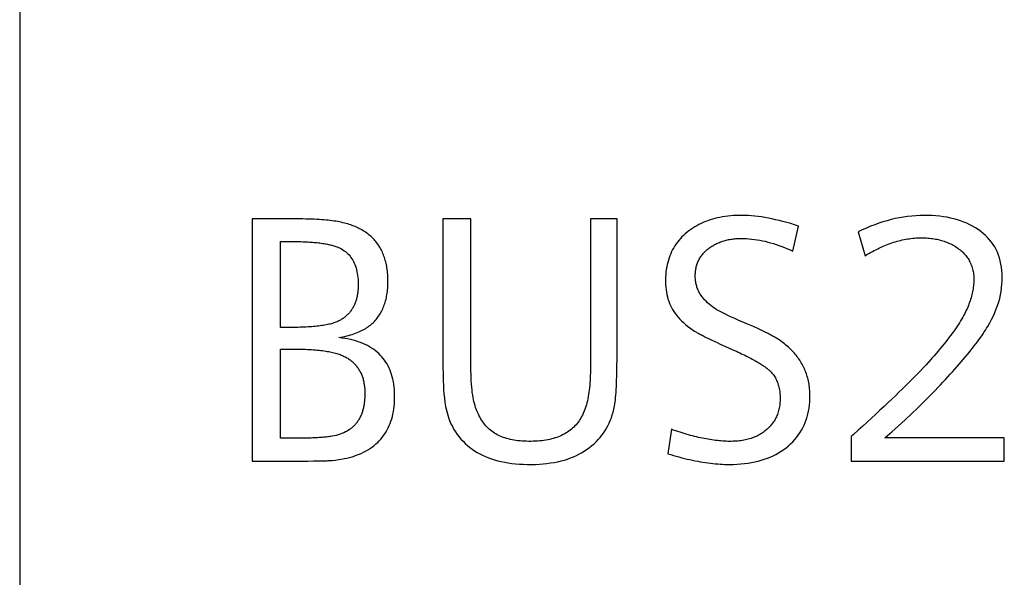
# Model space of a CAD drawing. Extents: x 0 to 841, y 0 to 594.
# Drawn here: x 151 to 158, y 511 to 515 of the extents above; entities that cross this region are included whole.
import ezdxf

# ---------------------------------------------------------------- set-up
doc = ezdxf.new("R2010")
doc.units = 0
doc.header["$LTSCALE"] = 46.255
doc.header["$MEASUREMENT"] = 0
doc.layers.add('20000_FRONT_O', color=7, linetype='CONTINUOUS')
doc.layers.add('20500_FRONT_O_LABELING', color=7, linetype='CONTINUOUS')

msp = doc.modelspace()

# ---------------------------------------------------------------- linework, layer by layer
at = {"layer": '20000_FRONT_O', "linetype": 'Continuous'}
msp.add_line((150.87542, 557.66759), (150.87542, 267.66759), dxfattribs=at)
at = {"layer": '20500_FRONT_O_LABELING', "linetype": 'Continuous'}
for p, q in [((152.50655, 513.84759), (152.50655, 512.14759)), ((153.84297, 513.84759), (153.84297, 512.8977)), ((154.03961, 513.84759), (153.84297, 513.84759)), ((154.03963, 512.8066), (154.03961, 513.84759)), ((155.0642, 513.84759), (154.87701, 513.84759)), ((156.29803, 513.6199), (156.33763, 513.79629)), ((156.7552, 513.7567), (156.80425, 513.58841)), ((152.70319, 513.08578), (152.70319, 513.6883)), ((155.97421, 513.11109), (155.91314, 513.13692)), ((152.79671, 513.08579), (152.70319, 513.08578)), ((156.03018, 513.08663), (156.00856, 513.09623)), ((155.70613, 513.00736), (155.72467, 512.99842)), ((155.72467, 512.99842), (155.7445, 512.98902)), ((152.70319, 512.30733), (152.70319, 512.93369)), ((155.7445, 512.98902), (155.7656, 512.97916)), ((155.7656, 512.97916), (155.78799, 512.96884)), ((155.78799, 512.96884), (155.82399, 512.95252)), ((155.82399, 512.95252), (155.87607, 512.92927)), ((153.84297, 512.8977), (153.84312, 512.8495)), ((157.2643, 512.85974), (157.24794, 512.84167)), ((153.84312, 512.8495), (153.84357, 512.80426)), ((153.84357, 512.80426), (153.8443, 512.76195)), ((157.21287, 512.80386), (157.19415, 512.78412)), ((157.2308, 512.82304), (157.21287, 512.80386)), ((157.24794, 512.84167), (157.2308, 512.82304)), ((153.8443, 512.76195), (153.8453, 512.72253)), ((157.13328, 512.72159), (157.11142, 512.69964)), ((157.15436, 512.74299), (157.13328, 512.72159)), ((157.17465, 512.76383), (157.15436, 512.74299)), ((157.19415, 512.78412), (157.17465, 512.76383)), ((157.06532, 512.65407), (157.04109, 512.63045)), ((157.08876, 512.67713), (157.06532, 512.65407)), ((157.11142, 512.69964), (157.08876, 512.67713)), ((156.99026, 512.58156), (156.96367, 512.55628)), ((157.01607, 512.60628), (156.99026, 512.58156)), ((157.04109, 512.63045), (157.01607, 512.60628)), ((156.93628, 512.53045), (156.9081, 512.50406)), ((156.96367, 512.55628), (156.93628, 512.53045)), ((156.84938, 512.44962), (156.81884, 512.42157)), ((156.87914, 512.47712), (156.84938, 512.44962)), ((156.9081, 512.50406), (156.87914, 512.47712)), ((156.7875, 512.39297), (156.75538, 512.36381)), ((156.81884, 512.42157), (156.7875, 512.39297)), ((152.83904, 512.30757), (152.80994, 512.30736)), ((152.86682, 512.30795), (152.83904, 512.30757)), ((152.89328, 512.30853), (152.86682, 512.30795)), ((155.44578, 512.37078), (155.42058, 512.19934)), ((156.7057, 512.31903), (156.7057, 512.14759)), ((157.77979, 512.30958), (156.94239, 512.30958)), ((157.77979, 512.14759), (157.77979, 512.30958)), ((152.50655, 512.14759), (152.84358, 512.14759)), ((152.84358, 512.14759), (152.89818, 512.14771)), ((152.89818, 512.14771), (152.93461, 512.14796)), ((152.93461, 512.14796), (152.96201, 512.14828)), ((152.96201, 512.14828), (152.982, 512.14862)), ((152.982, 512.14862), (152.99587, 512.14892)), ((152.99587, 512.14892), (153.00877, 512.14927)), ((153.00877, 512.14927), (153.0207, 512.14966)), ((153.0207, 512.14966), (153.02813, 512.14994)), ((153.02813, 512.14994), (153.03512, 512.15025)), ((153.03512, 512.15025), (153.04169, 512.15057)), ((153.04169, 512.15057), (153.04783, 512.15092)), ((153.04783, 512.15092), (153.05354, 512.15129)), ((156.7057, 512.14759), (157.77979, 512.14759))]:
    msp.add_line(p, q, dxfattribs=at)
for points in [[(153.11357, 513.01379), (153.12795, 513.0166), (153.14198, 513.01957), (153.15566, 513.02271), (153.169, 513.02602), (153.18198, 513.02949), (153.19461, 513.03313), (153.20689, 513.03694), (153.21882, 513.04092), (153.23039, 513.04506), (153.24162, 513.04938), (153.25249, 513.05386), (153.26301, 513.05851), (153.27318, 513.06334), (153.28299, 513.06833), (153.29245, 513.0735), (153.30156, 513.07883), (153.31032, 513.08434), (153.31872, 513.09002), (153.32676, 513.09587), (153.33445, 513.10189), (153.34182, 513.1081), (153.34896, 513.11449), (153.35587, 513.12108), (153.36255, 513.12787), (153.36901, 513.13485), (153.37524, 513.14203), (153.38125, 513.1494), (153.38703, 513.15696), (153.39258, 513.16473), (153.39791, 513.17268), (153.40301, 513.18083), (153.40788, 513.18917), (153.41253, 513.19771), (153.41695, 513.20644), (153.42115, 513.21537), (153.42512, 513.22449), (153.42886, 513.23381), (153.43237, 513.24332), (153.43566, 513.25302), (153.43872, 513.26291), (153.44155, 513.273), (153.44416, 513.28329), (153.44653, 513.29376), (153.44869, 513.30444), (153.45061, 513.3153), (153.4523, 513.32636), (153.45377, 513.33761), (153.45501, 513.34905), (153.45602, 513.36069), (153.45681, 513.37252), (153.45737, 513.38454), (153.45769, 513.39676), (153.45767, 513.42156), (153.45734, 513.43377), (153.45678, 513.4458), (153.45601, 513.45764), (153.45502, 513.46931), (153.45382, 513.4808), (153.4524, 513.49211), (153.45076, 513.50323), (153.44891, 513.51418), (153.44684, 513.52494), (153.44455, 513.53553), (153.44205, 513.54593), (153.43933, 513.55615), (153.4364, 513.5662), (153.43324, 513.57606), (153.42987, 513.58574), (153.42629, 513.59524), (153.42249, 513.60457), (153.41847, 513.61371), (153.41423, 513.62267), (153.40978, 513.63145), (153.40511, 513.64005), (153.40023, 513.64848), (153.39513, 513.65672), (153.38981, 513.66478), (153.38427, 513.67266), (153.37852, 513.68037), (153.37255, 513.68789), (153.36637, 513.69523), (153.35997, 513.7024), (153.35335, 513.70938), (153.34652, 513.71619), (153.33947, 513.72281), (153.3322, 513.72926), (153.32471, 513.73553), (153.31701, 513.74162), (153.3091, 513.74753), (153.30096, 513.75326), (153.29261, 513.75881), (153.28404, 513.76418), (153.27526, 513.76937), (153.26626, 513.77439), (153.25704, 513.77922), (153.24761, 513.78388), (153.23796, 513.78836), (153.22809, 513.79266), (153.21801, 513.79678), (153.20771, 513.80072), (153.19719, 513.80448), (153.18645, 513.80807), (153.1755, 513.81147), (153.16434, 513.8147), (153.15295, 513.81775), (153.14135, 513.82062), (153.12954, 513.82332), (153.1175, 513.82583), (153.10525, 513.82817), (153.09278, 513.83033), (153.0801, 513.83231), (153.06714, 513.83412), (153.05356, 513.8358), (153.03931, 513.83737), (153.02439, 513.83882), (153.0088, 513.84016), (152.99254, 513.84138), (152.97561, 513.84248), (152.95801, 513.84348), (152.93974, 513.84436), (152.9208, 513.84514), (152.90119, 513.8458), (152.88091, 513.84636), (152.85997, 513.84681), (152.83835, 513.84716), (152.81606, 513.84741), (152.7931, 513.84755), (152.50655, 513.84759)], [(153.8453, 512.72253), (153.8459, 512.7039), (153.84656, 512.68598), (153.84728, 512.66877), (153.84811, 512.65215), (153.8504, 512.61995), (153.85355, 512.58906), (153.85756, 512.5595), (153.86242, 512.53125), (153.86813, 512.50431), (153.87469, 512.47867), (153.88209, 512.45433), (153.89032, 512.43129), (153.89939, 512.40953), (153.90929, 512.38905), (153.92002, 512.36985), (153.9315, 512.35168), (153.94365, 512.3342), (153.95646, 512.31743), (153.96995, 512.30135), (153.9841, 512.28597), (153.99891, 512.27128), (154.0144, 512.2573), (154.03055, 512.24401), (154.04736, 512.23141), (154.06485, 512.21952), (154.083, 512.20832), (154.10181, 512.19782), (154.12129, 512.18801), (154.14144, 512.17891), (154.16225, 512.17049), (154.18373, 512.16278), (154.20587, 512.15576), (154.22868, 512.14943), (154.25215, 512.1438), (154.27629, 512.13887), (154.30109, 512.13463), (154.32656, 512.13109), (154.35269, 512.12824), (154.37948, 512.12609), (154.40694, 512.12463), (154.43507, 512.12387), (154.46375, 512.1238), (154.49202, 512.12443), (154.51964, 512.12576), (154.54661, 512.12779), (154.57292, 512.13053), (154.59859, 512.13397), (154.62359, 512.13812), (154.64794, 512.14298), (154.67163, 512.14856), (154.69465, 512.15484), (154.71702, 512.16184), (154.73871, 512.16956), (154.75974, 512.178), (154.78011, 512.18716), (154.7998, 512.19704), (154.81881, 512.20764), (154.83714, 512.21891), (154.85473, 512.23072), (154.87159, 512.24306), (154.88771, 512.25593), (154.9031, 512.26933), (154.91776, 512.28326), (154.93169, 512.29772), (154.94488, 512.31271), (154.95735, 512.32822), (154.96909, 512.34427), (154.9801, 512.36085), (154.99039, 512.37795), (154.99995, 512.39558), (155.00878, 512.41374), (155.0169, 512.43242), (155.02428, 512.45164), (155.03095, 512.47138), (155.0369, 512.49164), (155.04212, 512.51244), (155.04447, 512.52306), (155.04667, 512.53457), (155.04874, 512.5473), (155.05068, 512.56124), (155.05249, 512.57639), (155.05417, 512.59276), (155.05572, 512.61034), (155.05714, 512.62914), (155.05843, 512.64916), (155.05959, 512.67039), (155.06062, 512.69285), (155.06152, 512.71652), (155.06229, 512.7414), (155.06293, 512.76751), (155.06344, 512.79484), (155.06382, 512.82338), (155.06407, 512.85315), (155.06419, 512.88414), (155.0642, 513.84759)], [(154.87701, 513.84759), (154.87696, 512.76738), (154.87667, 512.74886), (154.87612, 512.73072), (154.8753, 512.71296), (154.87423, 512.6956), (154.87289, 512.67862), (154.87129, 512.66202), (154.86943, 512.64581), (154.8673, 512.62999), (154.86491, 512.61456), (154.86226, 512.59951), (154.85935, 512.58485), (154.85617, 512.57058), (154.85274, 512.55669), (154.84903, 512.54319), (154.84507, 512.53008), (154.84084, 512.51736), (154.83635, 512.50503), (154.8316, 512.49309), (154.82658, 512.48153), (154.8213, 512.47036), (154.81576, 512.45958), (154.80995, 512.4492), (154.80388, 512.4392), (154.79754, 512.42958), (154.7909, 512.4203), (154.78395, 512.41134), (154.77668, 512.40268), (154.76909, 512.39433), (154.76119, 512.38629), (154.75297, 512.37856), (154.74444, 512.37114), (154.73559, 512.36403), (154.72642, 512.35723), (154.71694, 512.35074), (154.70714, 512.34456), (154.69702, 512.33868), (154.68659, 512.33312), (154.67585, 512.32787), (154.66478, 512.32292), (154.6534, 512.31829), (154.64171, 512.31396), (154.6297, 512.30994), (154.61737, 512.30623), (154.60473, 512.30283), (154.59177, 512.29974), (154.57849, 512.29696), (154.5649, 512.29448), (154.55099, 512.29231), (154.53677, 512.29045), (154.52223, 512.2889), (154.50737, 512.28766), (154.4922, 512.28672), (154.47671, 512.2861), (154.46091, 512.28578), (154.44486, 512.28576), (154.42907, 512.28605), (154.41362, 512.28665), (154.39853, 512.28755), (154.38379, 512.28875), (154.36939, 512.29026), (154.35535, 512.29207), (154.34166, 512.29419), (154.32832, 512.29661), (154.31532, 512.29935), (154.30268, 512.30238), (154.29038, 512.30573), (154.27843, 512.30939), (154.26683, 512.31335), (154.25558, 512.31762), (154.24467, 512.3222), (154.23411, 512.3271), (154.22388, 512.33231), (154.21393, 512.33787), (154.20426, 512.34379), (154.19486, 512.35007), (154.18573, 512.35671), (154.17688, 512.3637), (154.16831, 512.37105), (154.16001, 512.37875), (154.15198, 512.38682), (154.14423, 512.39524), (154.13676, 512.40401), (154.12956, 512.41315), (154.12263, 512.42264), (154.11599, 512.43249), (154.10961, 512.44269), (154.10352, 512.45326), (154.0977, 512.46418), (154.09215, 512.47545), (154.08688, 512.48709), (154.08189, 512.49908), (154.07717, 512.51143), (154.07273, 512.52414), (154.06856, 512.53721), (154.06467, 512.55063), (154.06106, 512.56442), (154.05773, 512.57893), (154.05467, 512.59447), (154.0519, 512.61105), (154.04941, 512.62866), (154.04721, 512.64731), (154.04528, 512.66699), (154.04363, 512.68769), (154.04227, 512.70942), (154.04119, 512.73218), (154.04039, 512.75597), (154.03987, 512.78077), (154.03963, 512.8066)], [(156.33763, 513.79629), (156.30949, 513.8053), (156.28181, 513.81373), (156.25459, 513.82159), (156.22783, 513.82888), (156.20153, 513.83561), (156.17568, 513.84176), (156.1503, 513.84734), (156.12537, 513.85234), (156.10091, 513.85678), (156.0769, 513.86065), (156.05335, 513.86395), (156.03026, 513.86667), (156.00762, 513.86883), (155.98545, 513.87041), (155.96373, 513.87142), (155.94248, 513.87187), (155.92165, 513.87177), (155.9012, 513.87119), (155.88111, 513.87016), (155.86139, 513.86865), (155.84203, 513.86668), (155.82304, 513.86425), (155.8044, 513.86136), (155.78613, 513.858), (155.76823, 513.85419), (155.75068, 513.84992), (155.73349, 513.84518), (155.71666, 513.83999), (155.7002, 513.83434), (155.68409, 513.82824), (155.66833, 513.82169), (155.65294, 513.81468), (155.6379, 513.80721), (155.62322, 513.7993), (155.60889, 513.79093), (155.59492, 513.78212), (155.5813, 513.77286), (155.56803, 513.76314), (155.55512, 513.75299), (155.54258, 513.7424), (155.53057, 513.73145), (155.5191, 513.72016), (155.50817, 513.70853), (155.49779, 513.69655), (155.48795, 513.68423), (155.47865, 513.67156), (155.4699, 513.65855), (155.46169, 513.64519), (155.45403, 513.63149), (155.44691, 513.61745), (155.44033, 513.60306), (155.4343, 513.58832), (155.42882, 513.57324), (155.42388, 513.55782), (155.41948, 513.54205), (155.41563, 513.52593), (155.41233, 513.50947), (155.40957, 513.49267), (155.40736, 513.47552), (155.4057, 513.45803), (155.40458, 513.44019), (155.40401, 513.42201), (155.404, 513.40356), (155.4046, 513.38541), (155.40583, 513.36765), (155.4077, 513.3503), (155.4102, 513.33333), (155.41333, 513.31676), (155.4171, 513.30058), (155.4215, 513.28479), (155.42654, 513.26939), (155.43221, 513.25436), (155.43853, 513.23972), (155.4455, 513.22543), (155.45324, 513.21137), (155.46177, 513.19751), (155.4711, 513.18386), (155.48121, 513.17042), (155.49212, 513.15721), (155.50381, 513.14421), (155.51631, 513.13145), (155.52959, 513.11892), (155.54367, 513.10663), (155.55854, 513.09459), (155.57421, 513.08279), (155.59068, 513.07125), (155.60794, 513.05997), (155.61699, 513.05438), (155.62191, 513.05145), (155.62716, 513.0484), (155.63273, 513.04524), (155.63863, 513.04197), (155.64484, 513.03858), (155.65138, 513.03508), (155.65823, 513.03146), (155.66541, 513.02773), (155.67292, 513.02389), (155.68074, 513.01993), (155.68888, 513.01585), (155.70613, 513.00736)], [(156.94239, 512.30958), (156.99122, 512.35276), (157.03874, 512.39554), (157.08492, 512.43795), (157.12974, 512.48), (157.17318, 512.5217), (157.21521, 512.56305), (157.23568, 512.58358), (157.25573, 512.60386), (157.27536, 512.62388), (157.29457, 512.64366), (157.31336, 512.66317), (157.33173, 512.68244), (157.34968, 512.70144), (157.36722, 512.72019), (157.38433, 512.73869), (157.40103, 512.75693), (157.41731, 512.77491), (157.43317, 512.79263), (157.44862, 512.8101), (157.46365, 512.82731), (157.47826, 512.84426), (157.49246, 512.86095), (157.50625, 512.87738), (157.51962, 512.89356), (157.53258, 512.90947), (157.54513, 512.92512), (157.55726, 512.94052), (157.56899, 512.95565), (157.5803, 512.97052), (157.5912, 512.98513), (157.60169, 512.99948), (157.61177, 513.01357), (157.62144, 513.0274), (157.6307, 513.04096), (157.63956, 513.05426), (157.64801, 513.06729), (157.65604, 513.08007), (157.66368, 513.09258), (157.67786, 513.11706), (157.69095, 513.14154), (157.70299, 513.16605), (157.71396, 513.1906), (157.72387, 513.21518), (157.73273, 513.2398), (157.74052, 513.26443), (157.74725, 513.28909), (157.75292, 513.31377), (157.75753, 513.33846), (157.76109, 513.36317), (157.76358, 513.38789), (157.76501, 513.41261), (157.76538, 513.43732), (157.7647, 513.46161), (157.76299, 513.48522), (157.76025, 513.50815), (157.75647, 513.53042), (157.75166, 513.55201), (157.74582, 513.57293), (157.73895, 513.59318), (157.73106, 513.61276), (157.72215, 513.63167), (157.71221, 513.64992), (157.70125, 513.66751), (157.68927, 513.68443), (157.67627, 513.70069), (157.66226, 513.71628), (157.64724, 513.73122), (157.6312, 513.7455), (157.61415, 513.75912), (157.5961, 513.77209), (157.57724, 513.78432), (157.55773, 513.79575), (157.53756, 513.80639), (157.51674, 513.81623), (157.49528, 513.82527), (157.47316, 513.83351), (157.4504, 513.84095), (157.42699, 513.8476), (157.40294, 513.85344), (157.37824, 513.85848), (157.3529, 513.86272), (157.32692, 513.86616), (157.3003, 513.86879), (157.27305, 513.87062), (157.24516, 513.87165), (157.21665, 513.87187), (157.18793, 513.87122), (157.1592, 513.8697), (157.13044, 513.8673), (157.10167, 513.86403), (157.07288, 513.85987), (157.04408, 513.85484), (157.01525, 513.84894), (156.98641, 513.84216), (156.95756, 513.83452), (156.92869, 513.826), (156.89981, 513.81661), (156.87091, 513.80636), (156.842, 513.79524), (156.81308, 513.78326), (156.78415, 513.77041), (156.7552, 513.7567)], [(152.70319, 513.6883), (152.79659, 513.68829), (152.80974, 513.68823), (152.82266, 513.68809), (152.83536, 513.68787), (152.84783, 513.68757), (152.86007, 513.6872), (152.87208, 513.68675), (152.88387, 513.68623), (152.89543, 513.68562), (152.90676, 513.68495), (152.91787, 513.6842), (152.92875, 513.68337), (152.93941, 513.68247), (152.94984, 513.68149), (152.96004, 513.68044), (152.97002, 513.67931), (152.97977, 513.67811), (152.9893, 513.67683), (152.9986, 513.67548), (153.00768, 513.67406), (153.01653, 513.67256), (153.02516, 513.67099), (153.03356, 513.66934), (153.04174, 513.66762), (153.04969, 513.66583), (153.05742, 513.66396), (153.06493, 513.66202), (153.07221, 513.66001), (153.07927, 513.65792), (153.0861, 513.65577), (153.09271, 513.65354), (153.09909, 513.65123), (153.10526, 513.64886), (153.1112, 513.64641), (153.11691, 513.64389), (153.1224, 513.6413), (153.12767, 513.63864), (153.13273, 513.63591), (153.14244, 513.63013), (153.15173, 513.62391), (153.1606, 513.61725), (153.16904, 513.61014), (153.17706, 513.60259), (153.18466, 513.5946), (153.19183, 513.58617), (153.19858, 513.5773), (153.2049, 513.56798), (153.21081, 513.55823), (153.21628, 513.54803), (153.22134, 513.53739), (153.22597, 513.52631), (153.23018, 513.51479), (153.23396, 513.50283), (153.23732, 513.49043), (153.24025, 513.47759), (153.24276, 513.46431), (153.24485, 513.45059), (153.24652, 513.43644), (153.24776, 513.42184), (153.24858, 513.4068), (153.24897, 513.39133), (153.24892, 513.37556), (153.24871, 513.36779), (153.24838, 513.36013), (153.24791, 513.35257), (153.24732, 513.34512), (153.2466, 513.33778), (153.24575, 513.33054), (153.24477, 513.32341), (153.24367, 513.31638), (153.24244, 513.30946), (153.24108, 513.30264), (153.23959, 513.29593), (153.23798, 513.28932), (153.23623, 513.28282), (153.23436, 513.27643), (153.23236, 513.27014), (153.23024, 513.26396), (153.22798, 513.25788), (153.2256, 513.25191), (153.22309, 513.24604), (153.22045, 513.24028), (153.21768, 513.23463), (153.21478, 513.22908), (153.21176, 513.22364), (153.20861, 513.2183), (153.20533, 513.21307), (153.20192, 513.20794), (153.19838, 513.20292), (153.19471, 513.198), (153.19092, 513.19319), (153.187, 513.18849), (153.18294, 513.18389), (153.17876, 513.17939), (153.17446, 513.175), (153.17002, 513.17072), (153.16545, 513.16654), (153.16076, 513.16247), (153.15594, 513.15851), (153.15099, 513.15464), (153.14591, 513.15089), (153.1407, 513.14724), (153.13536, 513.14369), (153.1299, 513.14026), (153.1243, 513.13692), (153.11852, 513.13369), (153.11242, 513.13057), (153.106, 513.12756), (153.09926, 513.12465), (153.0922, 513.12184), (153.08482, 513.11915), (153.07712, 513.11655), (153.0691, 513.11407), (153.06076, 513.11168), (153.0521, 513.10941), (153.04312, 513.10724), (153.03382, 513.10517), (153.02421, 513.10321), (153.01427, 513.10136), (153.00401, 513.0996), (152.99344, 513.09796), (152.98255, 513.09642), (152.97133, 513.09498), (152.9598, 513.09365), (152.94796, 513.09242), (152.93579, 513.0913), (152.92331, 513.09028), (152.91051, 513.08937), (152.89739, 513.08856), (152.88396, 513.08785), (152.87021, 513.08725), (152.85614, 513.08675), (152.84176, 513.08635), (152.82706, 513.08606), (152.81204, 513.08587), (152.79671, 513.08579)], [(155.78686, 513.19738), (155.77316, 513.20464), (155.75987, 513.21238), (155.74699, 513.2206), (155.73449, 513.22929), (155.72238, 513.23846), (155.71064, 513.2481), (155.69927, 513.25821), (155.68827, 513.2688), (155.67762, 513.27986), (155.67244, 513.28557), (155.66747, 513.29137), (155.66272, 513.29726), (155.65818, 513.30325), (155.65386, 513.30933), (155.64976, 513.3155), (155.64587, 513.32177), (155.6422, 513.32814), (155.63875, 513.3346), (155.63551, 513.34116), (155.63249, 513.34781), (155.62968, 513.35456), (155.62709, 513.3614), (155.62472, 513.36835), (155.62256, 513.37539), (155.62061, 513.38253), (155.61888, 513.38977), (155.61736, 513.3971), (155.61606, 513.40454), (155.61497, 513.41208), (155.6141, 513.41971), (155.61344, 513.42745), (155.61299, 513.43529), (155.61276, 513.44323), (155.61274, 513.45125), (155.61292, 513.4592), (155.61332, 513.46703), (155.61393, 513.47474), (155.61475, 513.48234), (155.61578, 513.48983), (155.61702, 513.4972), (155.61846, 513.50446), (155.62012, 513.51161), (155.62198, 513.51865), (155.62405, 513.52557), (155.62633, 513.53238), (155.62882, 513.53908), (155.63152, 513.54567), (155.63442, 513.55215), (155.63754, 513.55852), (155.64086, 513.56478), (155.64438, 513.57093), (155.64812, 513.57698), (155.65206, 513.58291), (155.65621, 513.58874), (155.66056, 513.59446), (155.66513, 513.60007), (155.6699, 513.60558), (155.67487, 513.61098), (155.68005, 513.61628), (155.68544, 513.62147), (155.69103, 513.62656), (155.69683, 513.63154), (155.70284, 513.63642), (155.70905, 513.6412), (155.71539, 513.64583), (155.72183, 513.6503), (155.72837, 513.65461), (155.73501, 513.65876), (155.74176, 513.66274), (155.7486, 513.66657), (155.75555, 513.67024), (155.76259, 513.67374), (155.76974, 513.67709), (155.77698, 513.68027), (155.78433, 513.68329), (155.79178, 513.68615), (155.79933, 513.68884), (155.80698, 513.69138), (155.81473, 513.69375), (155.82258, 513.69596), (155.83053, 513.69801), (155.83858, 513.6999), (155.84674, 513.70162), (155.85499, 513.70318), (155.86335, 513.70458), (155.8718, 513.70582), (155.88036, 513.70689), (155.88901, 513.7078), (155.89777, 513.70854), (155.90663, 513.70913), (155.91559, 513.70955), (155.92465, 513.7098), (155.93381, 513.7099), (155.95228, 513.70966), (155.97082, 513.70893), (155.98945, 513.70769), (156.00814, 513.70595), (156.02692, 513.70371), (156.04577, 513.70096), (156.0647, 513.69772), (156.08371, 513.69398), (156.10279, 513.68973), (156.12195, 513.68499), (156.1412, 513.67975), (156.16052, 513.67401), (156.17992, 513.66777), (156.1994, 513.66104), (156.21896, 513.6538), (156.23861, 513.64607), (156.25833, 513.63785), (156.27814, 513.62912), (156.29803, 513.6199)], [(156.80425, 513.58841), (156.81684, 513.59614), (156.82942, 513.60363), (156.84198, 513.61087), (156.85452, 513.61787), (156.86704, 513.62462), (156.87954, 513.63113), (156.89203, 513.63739), (156.90449, 513.6434), (156.91693, 513.64917), (156.92936, 513.6547), (156.94176, 513.65998), (156.95414, 513.66501), (156.96651, 513.6698), (156.97885, 513.67435), (156.99117, 513.67865), (157.00347, 513.6827), (157.01575, 513.68652), (157.02801, 513.69008), (157.04025, 513.69341), (157.05247, 513.69648), (157.06466, 513.69932), (157.07684, 513.70191), (157.08899, 513.70425), (157.10112, 513.70636), (157.11323, 513.70821), (157.12531, 513.70983), (157.13738, 513.7112), (157.14942, 513.71232), (157.16143, 513.71321), (157.17343, 513.71385), (157.1854, 513.71424), (157.19734, 513.7144), (157.20922, 513.71431), (157.22093, 513.71401), (157.23248, 513.71349), (157.24387, 513.71276), (157.2551, 513.7118), (157.26617, 513.71063), (157.27708, 513.70923), (157.28783, 513.70762), (157.29842, 513.70579), (157.30884, 513.70374), (157.31911, 513.70148), (157.32922, 513.699), (157.33917, 513.6963), (157.34896, 513.69338), (157.35859, 513.69024), (157.36806, 513.68689), (157.37738, 513.68333), (157.38653, 513.67954), (157.39552, 513.67554), (157.40436, 513.67132), (157.41304, 513.66689), (157.42155, 513.66224), (157.42991, 513.65737), (157.43812, 513.65229), (157.44616, 513.64699), (157.45404, 513.64148), (157.46177, 513.63575), (157.46934, 513.62981), (157.47672, 513.62366), (157.48381, 513.61736), (157.49061, 513.61089), (157.49711, 513.60427), (157.50333, 513.59749), (157.50924, 513.59055), (157.51487, 513.58345), (157.5202, 513.57619), (157.52524, 513.56878), (157.52999, 513.5612), (157.53444, 513.55347), (157.5386, 513.54559), (157.54246, 513.53754), (157.54604, 513.52934), (157.54932, 513.52098), (157.5523, 513.51247), (157.55499, 513.50379), (157.55739, 513.49497), (157.5595, 513.48598), (157.56131, 513.47684), (157.56284, 513.46754), (157.56406, 513.45809), (157.565, 513.44848), (157.56564, 513.43872), (157.56598, 513.4288), (157.56604, 513.41873), (157.56583, 513.40858), (157.56537, 513.39838), (157.56465, 513.38813), (157.56368, 513.37782), (157.56245, 513.36746), (157.56097, 513.35704), (157.55924, 513.34657), (157.55724, 513.33604), (157.555, 513.32546), (157.5525, 513.31482), (157.54974, 513.30414), (157.54673, 513.29339), (157.54346, 513.2826), (157.53994, 513.27174), (157.53617, 513.26084), (157.53214, 513.24988), (157.52785, 513.23886), (157.52331, 513.2278), (157.51852, 513.21667), (157.51347, 513.2055), (157.50817, 513.19426), (157.50261, 513.18298)], [(155.91314, 513.13692), (155.88969, 513.14726), (155.86721, 513.15751), (155.84571, 513.16767), (155.82516, 513.17771), (155.80555, 513.18761), (155.78686, 513.19738)], [(157.50261, 513.18298), (157.49592, 513.17043), (157.48881, 513.15763), (157.48128, 513.14459), (157.47331, 513.1313), (157.46493, 513.11777), (157.45611, 513.10399), (157.44687, 513.08998), (157.4372, 513.07572), (157.4271, 513.06122), (157.41657, 513.04647), (157.40561, 513.03149), (157.39422, 513.01627), (157.38239, 513.00081), (157.37014, 512.98511), (157.35745, 512.96917), (157.34433, 512.95299), (157.33077, 512.93658), (157.31678, 512.91993), (157.30235, 512.90305), (157.28749, 512.88593), (157.27218, 512.86857), (157.2643, 512.85974)], [(155.8539, 512.12374), (155.88077, 512.1241), (155.90708, 512.12516), (155.93282, 512.12694), (155.95799, 512.12944), (155.98259, 512.13265), (156.00663, 512.13659), (156.03009, 512.14125), (156.05297, 512.14664), (156.07528, 512.15276), (156.097, 512.15961), (156.11814, 512.16719), (156.1387, 512.17551), (156.15868, 512.18457), (156.17806, 512.19438), (156.19685, 512.20492), (156.21505, 512.21622), (156.23265, 512.22826), (156.24966, 512.24106), (156.26603, 512.25458), (156.28158, 512.26863), (156.29629, 512.28319), (156.31016, 512.29826), (156.32319, 512.31384), (156.33537, 512.32993), (156.3467, 512.34653), (156.35719, 512.36364), (156.36683, 512.38127), (156.37563, 512.3994), (156.38357, 512.41804), (156.39067, 512.43719), (156.39692, 512.45686), (156.40232, 512.47703), (156.40687, 512.49772), (156.41056, 512.51891), (156.4134, 512.54062), (156.41539, 512.56283), (156.41653, 512.58556), (156.41681, 512.60878), (156.4166, 512.62039), (156.41615, 512.63187), (156.41546, 512.64325), (156.41453, 512.65451), (156.41335, 512.66565), (156.41193, 512.67668), (156.41027, 512.68759), (156.40837, 512.69839), (156.40623, 512.70907), (156.40384, 512.71964), (156.40121, 512.73009), (156.39834, 512.74043), (156.39523, 512.75065), (156.39188, 512.76076), (156.38828, 512.77076), (156.38445, 512.78064), (156.38037, 512.79041), (156.37605, 512.80006), (156.3715, 512.8096), (156.3667, 512.81902), (156.36166, 512.82833), (156.35638, 512.83752), (156.35086, 512.84661), (156.3451, 512.85557), (156.3391, 512.86443), (156.33286, 512.87317), (156.32639, 512.8818), (156.31967, 512.89031), (156.31271, 512.89871), (156.30551, 512.907), (156.29808, 512.91517), (156.2904, 512.92323), (156.28249, 512.93118), (156.27433, 512.93901), (156.26594, 512.94673), (156.25731, 512.95434), (156.24844, 512.96184), (156.23934, 512.96922), (156.22999, 512.97649), (156.22041, 512.98365), (156.21059, 512.99069), (156.20053, 512.99763), (156.19012, 513.0045), (156.18456, 513.00801), (156.17875, 513.01159), (156.17268, 513.01523), (156.16635, 513.01892), (156.15977, 513.02269), (156.15292, 513.02651), (156.14582, 513.0304), (156.13847, 513.03435), (156.13085, 513.03836), (156.12298, 513.04244), (156.11485, 513.04657), (156.10647, 513.05077), (156.09782, 513.05504), (156.08893, 513.05936), (156.07977, 513.06375), (156.07037, 513.0682), (156.0607, 513.07272), (156.05078, 513.07729), (156.03018, 513.08663)], [(156.00856, 513.09623), (155.99736, 513.10112), (155.97421, 513.11109)], [(153.08939, 512.15473), (153.11017, 512.15742), (153.13047, 512.1606), (153.15028, 512.16428), (153.1696, 512.16845), (153.18843, 512.17313), (153.20676, 512.1783), (153.22459, 512.18398), (153.24191, 512.19016), (153.25873, 512.19684), (153.27503, 512.20403), (153.29083, 512.21172), (153.30608, 512.21988), (153.32076, 512.22849), (153.33488, 512.23755), (153.34844, 512.24706), (153.36143, 512.25702), (153.37386, 512.26743), (153.38573, 512.27829), (153.39703, 512.28959), (153.40777, 512.30135), (153.41795, 512.31356), (153.42756, 512.32621), (153.4366, 512.33932), (153.44509, 512.35287), (153.45301, 512.36687), (153.46036, 512.38132), (153.46715, 512.39622), (153.47337, 512.41156), (153.47903, 512.42736), (153.48413, 512.4436), (153.48866, 512.46029), (153.49262, 512.47743), (153.49602, 512.49501), (153.49885, 512.51305), (153.50112, 512.53153), (153.50282, 512.55045), (153.50395, 512.56983), (153.50452, 512.58965), (153.50452, 512.6098), (153.50393, 512.62958), (153.50276, 512.64887), (153.501, 512.66767), (153.49865, 512.68598), (153.49572, 512.7038), (153.49219, 512.72114), (153.48808, 512.73798), (153.48338, 512.75433), (153.4781, 512.77019), (153.47223, 512.78556), (153.46577, 512.80044), (153.45872, 512.81484), (153.45108, 512.82874), (153.44286, 512.84216), (153.43405, 512.85508), (153.42466, 512.86752), (153.41467, 512.87947), (153.4041, 512.89093), (153.39295, 512.9019), (153.38121, 512.91238), (153.36888, 512.92238), (153.35596, 512.93189), (153.34246, 512.9409), (153.32837, 512.94944), (153.31369, 512.95748), (153.29843, 512.96503), (153.28258, 512.9721), (153.26615, 512.97868), (153.24912, 512.98478), (153.23152, 512.99038), (153.21332, 512.9955), (153.19454, 513.00013), (153.17518, 513.00428), (153.15523, 513.00793), (153.13469, 513.0111), (153.11357, 513.01379)], [(152.70319, 512.93369), (152.76932, 512.93373), (152.80232, 512.93364), (152.81847, 512.93349), (152.83429, 512.93323), (152.84979, 512.93288), (152.86495, 512.93242), (152.87978, 512.93187), (152.89428, 512.93123), (152.90845, 512.93048), (152.92228, 512.92963), (152.93579, 512.92869), (152.94897, 512.92764), (152.96182, 512.9265), (152.97433, 512.92526), (152.98652, 512.92391), (152.99838, 512.92247), (153.00991, 512.92093), (153.02111, 512.91929), (153.03198, 512.91755), (153.04252, 512.91571), (153.05273, 512.91376), (153.06262, 512.91172), (153.07218, 512.90958), (153.0814, 512.90734), (153.0903, 512.90499), (153.09888, 512.90255), (153.10712, 512.9), (153.11504, 512.89735), (153.12263, 512.8946), (153.12989, 512.89175), (153.13685, 512.8888), (153.14365, 512.88573), (153.1503, 512.88253), (153.15681, 512.87922), (153.16316, 512.87579), (153.16937, 512.87224), (153.17542, 512.86856), (153.18133, 512.86477), (153.1871, 512.86086), (153.19271, 512.85683), (153.19817, 512.85268), (153.20349, 512.8484), (153.20866, 512.84401), (153.21367, 512.8395), (153.21854, 512.83486), (153.22327, 512.83011), (153.22784, 512.82524), (153.23226, 512.82025), (153.23654, 512.81513), (153.24067, 512.8099), (153.24464, 512.80454), (153.24847, 512.79907), (153.25216, 512.79347), (153.25569, 512.78776), (153.25907, 512.78192), (153.26231, 512.77597), (153.26539, 512.76989), (153.26833, 512.76369), (153.27112, 512.75738), (153.27375, 512.75094), (153.27624, 512.74438), (153.27859, 512.7377), (153.28078, 512.7309), (153.28282, 512.72398), (153.28471, 512.71694), (153.28646, 512.70978), (153.28805, 512.70249), (153.2895, 512.69509), (153.2908, 512.68757), (153.29195, 512.67992), (153.29294, 512.67216), (153.29379, 512.66427), (153.29449, 512.65626), (153.29505, 512.64813), (153.29545, 512.63988), (153.2957, 512.63151), (153.29576, 512.61449), (153.2956, 512.60607), (153.29531, 512.59778), (153.2949, 512.5896), (153.29436, 512.58154), (153.2937, 512.57361), (153.29291, 512.56579), (153.292, 512.5581), (153.29096, 512.55052), (153.2898, 512.54306), (153.28851, 512.53573), (153.2871, 512.52851), (153.28556, 512.52142), (153.2839, 512.51444), (153.28211, 512.50759), (153.2802, 512.50085), (153.27817, 512.49424), (153.27601, 512.48774), (153.27372, 512.48136), (153.27131, 512.47511), (153.26878, 512.46897), (153.26612, 512.46296), (153.26334, 512.45706), (153.26043, 512.45129), (153.2574, 512.44563), (153.25424, 512.44009), (153.25096, 512.43468), (153.24756, 512.42938), (153.24402, 512.4242), (153.24037, 512.41914), (153.23659, 512.41421), (153.23269, 512.40939), (153.22866, 512.40469), (153.22451, 512.40011), (153.22023, 512.39565), (153.21583, 512.39132), (153.2113, 512.3871), (153.20665, 512.383), (153.20188, 512.37902), (153.19698, 512.37516), (153.19196, 512.37141), (153.18681, 512.36779), (153.18154, 512.36429), (153.17062, 512.35765), (153.15921, 512.35148), (153.1473, 512.34579), (153.13489, 512.34058), (153.12199, 512.33584), (153.10859, 512.33159), (153.09469, 512.32781), (153.0803, 512.32451), (153.06541, 512.32168), (153.05778, 512.32045), (153.04993, 512.31931), (153.04177, 512.31822), (153.03328, 512.31719), (153.02447, 512.31621), (153.01533, 512.31528), (153.00587, 512.31441), (152.99608, 512.31359), (152.98596, 512.31283), (152.97553, 512.31211), (152.96476, 512.31145), (152.95367, 512.31084), (152.94225, 512.31028), (152.9305, 512.30977), (152.91842, 512.30931), (152.90602, 512.3089), (152.89328, 512.30853)], [(155.87607, 512.92927), (155.88898, 512.92343), (155.90159, 512.91767), (155.91389, 512.91197), (155.9259, 512.90634), (155.9376, 512.90078), (155.94901, 512.89528), (155.96011, 512.88985), (155.97091, 512.88449), (155.98141, 512.87919), (155.99161, 512.87396), (156.00151, 512.8688), (156.01111, 512.8637), (156.02041, 512.85867), (156.0294, 512.85371), (156.0381, 512.84881), (156.0465, 512.84398), (156.05459, 512.83922), (156.06238, 512.83453), (156.06988, 512.8299), (156.07707, 512.82534), (156.08396, 512.82084), (156.09055, 512.81642), (156.09684, 512.81206), (156.10283, 512.80776), (156.10851, 512.80353), (156.1139, 512.79937), (156.11899, 512.79528), (156.12377, 512.79125), (156.12825, 512.7873), (156.13244, 512.7834)], [(156.13244, 512.7834), (156.13858, 512.77753), (156.14447, 512.77147), (156.1501, 512.7652), (156.15546, 512.75875), (156.16057, 512.7521), (156.16541, 512.74525), (156.16999, 512.73821), (156.17432, 512.73098), (156.17838, 512.72355), (156.18218, 512.71593), (156.18572, 512.70811), (156.189, 512.70011), (156.19202, 512.6919), (156.19478, 512.68351), (156.19728, 512.67492), (156.19952, 512.66614), (156.20149, 512.65717), (156.20321, 512.648), (156.20466, 512.63865), (156.20586, 512.6291), (156.20679, 512.61936), (156.20747, 512.60943), (156.20788, 512.5993), (156.20803, 512.58899), (156.20792, 512.57863), (156.20754, 512.56844), (156.20688, 512.55841), (156.20596, 512.54854), (156.20476, 512.53883), (156.2033, 512.52928), (156.20157, 512.51989), (156.19956, 512.51067), (156.19729, 512.50161), (156.19475, 512.4927), (156.19195, 512.48396), (156.18887, 512.47538), (156.18553, 512.46696), (156.18192, 512.4587), (156.17805, 512.4506), (156.1739, 512.44266), (156.1695, 512.43488), (156.16482, 512.42726), (156.15988, 512.4198), (156.15468, 512.41249), (156.14921, 512.40535), (156.14348, 512.39837), (156.13748, 512.39154), (156.13122, 512.38487), (156.1247, 512.37836), (156.11791, 512.37201), (156.1109, 512.36585), (156.10372, 512.35992), (156.09635, 512.35422), (156.08881, 512.34874), (156.08109, 512.3435), (156.07319, 512.33848), (156.06512, 512.33369), (156.05686, 512.32913), (156.04842, 512.32479), (156.03981, 512.32069), (156.03102, 512.31681), (156.02204, 512.31316), (156.01289, 512.30974), (156.00355, 512.30654), (155.99404, 512.30358), (155.98435, 512.30084), (155.97447, 512.29833), (155.96442, 512.29604), (155.95419, 512.29399), (155.94377, 512.29216), (155.93318, 512.29057), (155.9224, 512.28919), (155.91144, 512.28805), (155.9003, 512.28714), (155.88898, 512.28645), (155.87748, 512.28599), (155.8658, 512.28576), (155.85395, 512.28575), (155.84197, 512.28593), (155.82988, 512.2863), (155.81767, 512.28685), (155.80535, 512.28757), (155.79292, 512.28849), (155.78038, 512.28958), (155.76773, 512.29086), (155.75496, 512.29232), (155.74208, 512.29397), (155.72909, 512.2958), (155.71598, 512.29781), (155.70276, 512.3), (155.68943, 512.30238), (155.67599, 512.30494), (155.66244, 512.30768), (155.64877, 512.31061), (155.635, 512.31371), (155.62111, 512.31701), (155.60711, 512.32048), (155.593, 512.32414), (155.57878, 512.32798), (155.56444, 512.332), (155.55, 512.33621), (155.53544, 512.3406), (155.52077, 512.34517), (155.506, 512.34993), (155.49111, 512.35486), (155.47611, 512.35999), (155.461, 512.36529), (155.44578, 512.37078)], [(152.80994, 512.30736), (152.76432, 512.30733), (152.70319, 512.30733)], [(156.75538, 512.36381), (156.72246, 512.33409), (156.7057, 512.31903)], [(155.42058, 512.19934), (155.44031, 512.19317), (155.45989, 512.18726), (155.47932, 512.18162), (155.49861, 512.17624), (155.51776, 512.17112), (155.53676, 512.16626), (155.55561, 512.16167), (155.57432, 512.15734), (155.59288, 512.15327), (155.6113, 512.14946), (155.62958, 512.14592), (155.6477, 512.14264), (155.66569, 512.13962), (155.68352, 512.13687), (155.70122, 512.13437), (155.71876, 512.13214), (155.73616, 512.13017), (155.75342, 512.12847), (155.77053, 512.12702), (155.7875, 512.12584), (155.80432, 512.12492), (155.82099, 512.12427), (155.83752, 512.12387), (155.8539, 512.12374)], [(153.05354, 512.15129), (153.05624, 512.15149), (153.05883, 512.15169), (153.06131, 512.15189), (153.06369, 512.1521), (153.06596, 512.15232), (153.08939, 512.15473)]]:
    msp.add_lwpolyline(points, dxfattribs=at)

doc.saveas('drawing.dxf')
